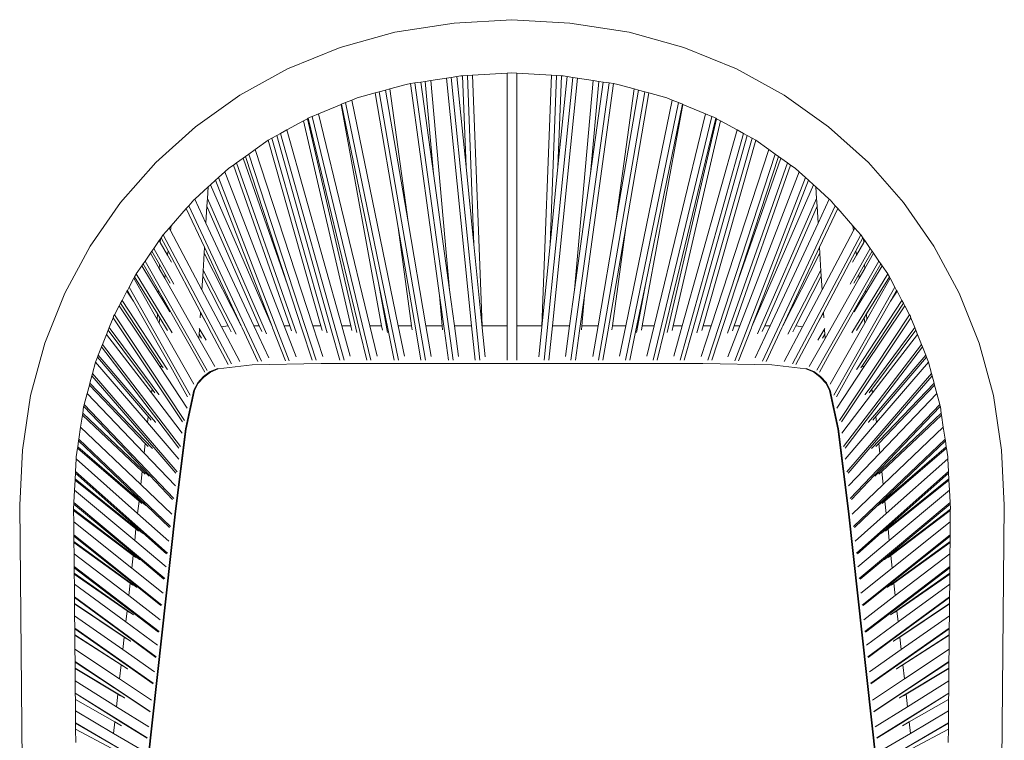
# Model space of a CAD drawing. Units: centimetres. Extents: x 1 to 273, y 0 to 320.
# Drawn here: x 50 to 108, y 277 to 320 of the extents above; entities that cross this region are included whole.
import ezdxf

# ---------------------------------------------------------------- set-up
doc = ezdxf.new("R2010")
doc.units = ezdxf.units.CM
doc.layers.get('0').update_dxf_attribs({"lineweight": 0})

# ---------------------------------------------------------------- blocks, each defined once
blk = doc.blocks.new('SaccaroCadeiraPapiroVS')
for p, q in [((75.63, 319.478), (72.123, 318.939)), ((79.036, 319.68), (75.63, 319.478)), ((82.442, 319.478), (79.036, 319.68)), ((85.949, 318.939), (82.442, 319.478)), ((72.123, 318.939), (68.898, 318.047)), ((89.175, 318.047), (85.949, 318.939)), ((68.898, 318.047), (65.794, 316.773)), ((92.279, 316.773), (89.175, 318.047)), ((65.794, 316.773), (62.98, 315.23)), ((78.745, 316.523), (76.713, 316.403)), ((79.036, 316.541), (78.745, 316.523)), ((78.745, 316.523), (78.745, 301.62)), ((79.328, 316.523), (79.036, 316.541)), ((81.36, 316.403), (79.328, 316.523)), ((79.328, 301.62), (79.328, 316.523)), ((95.093, 315.23), (92.279, 316.773)), ((73.314, 315.946), (73.049, 315.905)), ((73.665, 316), (73.314, 315.946)), ((75.557, 299.598), (73.314, 315.946)), ((73.923, 316.04), (73.665, 316)), ((73.665, 316), (74.404, 310.613)), ((74.254, 316.091), (73.923, 316.04)), ((74.404, 310.613), (73.923, 316.04)), ((75.181, 316.233), (74.254, 316.091)), ((74.254, 316.091), (75.346, 303.742)), ((75.453, 316.275), (75.181, 316.233)), ((75.181, 316.233), (76.655, 301.619)), ((75.788, 316.326), (75.453, 316.275)), ((77.135, 299.598), (75.453, 316.275)), ((76.013, 316.361), (75.788, 316.326)), ((75.788, 316.326), (76.325, 311.002)), ((76.119, 316.367), (76.013, 316.361)), ((76.404, 316.384), (76.119, 316.367)), ((76.119, 316.367), (76.325, 311.002)), ((76.713, 316.403), (76.404, 316.384)), ((76.787, 306.425), (76.404, 316.384)), ((76.713, 316.403), (77.281, 301.62)), ((80.791, 301.62), (81.36, 316.403)), ((82.619, 316.275), (80.937, 299.598)), ((81.669, 316.384), (81.286, 306.425)), ((81.669, 316.384), (81.36, 316.403)), ((81.417, 301.619), (82.891, 316.233)), ((81.954, 316.369), (81.669, 316.384)), ((81.748, 311.002), (81.954, 316.369)), ((81.748, 311.002), (82.285, 316.326)), ((82.06, 316.361), (81.954, 316.369)), ((82.285, 316.326), (82.06, 316.361)), ((82.619, 316.275), (82.285, 316.326)), ((84.758, 315.946), (82.516, 299.598)), ((82.891, 316.233), (82.619, 316.275)), ((82.727, 303.742), (83.819, 316.091)), ((83.819, 316.091), (82.891, 316.233)), ((84.149, 316.04), (83.669, 310.613)), ((83.669, 310.613), (84.408, 316)), ((84.149, 316.04), (83.819, 316.091)), ((84.408, 316), (84.149, 316.04)), ((84.758, 315.946), (84.408, 316)), ((85.024, 315.905), (84.758, 315.946)), ((70.957, 315.359), (69.908, 315.069)), ((71.21, 315.429), (70.957, 315.359)), ((70.957, 315.359), (72.322, 307.428)), ((71.569, 315.528), (71.21, 315.429)), ((73.935, 299.598), (71.21, 315.429)), ((71.836, 315.602), (71.569, 315.528)), ((71.569, 315.528), (72.905, 307.761)), ((72.785, 315.865), (71.836, 315.602)), ((71.836, 315.602), (72.905, 307.761)), ((73.049, 315.905), (72.785, 315.865)), ((73.049, 315.905), (74.763, 303.414)), ((83.31, 303.414), (85.024, 315.905)), ((86.862, 315.429), (84.138, 299.598)), ((85.288, 315.865), (85.024, 315.905)), ((85.167, 307.761), (86.237, 315.602)), ((85.167, 307.761), (86.504, 315.528)), ((86.237, 315.602), (85.288, 315.865)), ((85.751, 307.428), (87.116, 315.359)), ((86.504, 315.528), (86.237, 315.602)), ((86.862, 315.429), (86.504, 315.528)), ((87.116, 315.359), (86.862, 315.429)), ((88.165, 315.069), (87.116, 315.359)), ((62.98, 315.23), (60.361, 313.365)), ((69.225, 314.789), (68.985, 314.69)), ((69.588, 314.937), (69.225, 314.789)), ((72.349, 299.596), (69.225, 314.789)), ((69.908, 315.069), (69.588, 314.937)), ((69.588, 314.937), (72.325, 301.619)), ((88.847, 314.789), (85.723, 299.596)), ((85.747, 301.619), (88.485, 314.937)), ((88.485, 314.937), (88.165, 315.069)), ((88.847, 314.789), (88.485, 314.937)), ((89.088, 314.69), (88.847, 314.789)), ((97.712, 313.365), (95.093, 315.23)), ((68.969, 314.683), (67.623, 314.13)), ((68.985, 314.69), (68.969, 314.683)), ((68.969, 314.683), (71.349, 301.619)), ((68.985, 314.69), (71.153, 304.149)), ((86.723, 301.619), (89.104, 314.683)), ((86.92, 304.148), (89.088, 314.69)), ((89.104, 314.683), (89.088, 314.69)), ((90.449, 314.13), (89.104, 314.683)), ((66.742, 313.713), (65.757, 313.172)), ((66.971, 313.838), (66.742, 313.713)), ((66.742, 313.713), (69.537, 301.619)), ((67.02, 313.865), (66.971, 313.838)), ((69.887, 301.216), (66.971, 313.838)), ((67.14, 313.931), (67.02, 313.865)), ((67.02, 313.865), (70.056, 301.291)), ((67.249, 313.976), (67.14, 313.931)), ((67.623, 314.13), (67.249, 313.976)), ((70.72, 299.598), (67.249, 313.976)), ((67.623, 314.13), (70.643, 301.619)), ((90.824, 313.976), (87.353, 299.598)), ((87.43, 301.619), (90.449, 314.13)), ((88.017, 301.291), (91.053, 313.865)), ((91.102, 313.838), (88.186, 301.216)), ((88.536, 301.619), (91.33, 313.713)), ((90.824, 313.976), (90.449, 314.13)), ((90.933, 313.931), (90.824, 313.976)), ((91.053, 313.865), (90.933, 313.931)), ((91.102, 313.838), (91.053, 313.865)), ((91.33, 313.713), (91.102, 313.838)), ((92.316, 313.172), (91.33, 313.713)), ((60.361, 313.365), (58.02, 311.259)), ((65.757, 313.172), (65.382, 312.966)), ((65.757, 313.172), (68.993, 301.619)), ((89.08, 301.619), (92.316, 313.172)), ((92.691, 312.966), (92.316, 313.172)), ((100.053, 311.259), (97.712, 313.365)), ((64.649, 312.564), (63.883, 312.016)), ((64.865, 312.682), (64.649, 312.564)), ((64.649, 312.564), (67.762, 301.619)), ((65.165, 312.847), (64.865, 312.682)), ((68.13, 301.198), (64.865, 312.682)), ((65.382, 312.966), (65.165, 312.847)), ((65.165, 312.847), (68.396, 301.318)), ((69.128, 299.598), (65.382, 312.966)), ((92.691, 312.966), (88.945, 299.598)), ((89.676, 301.318), (92.908, 312.846)), ((93.207, 312.682), (89.942, 301.198)), ((90.31, 301.619), (93.423, 312.563)), ((92.908, 312.846), (92.691, 312.966)), ((93.207, 312.682), (92.908, 312.846)), ((93.423, 312.563), (93.207, 312.682)), ((94.19, 312.016), (93.423, 312.563)), ((63.883, 312.016), (63.512, 311.751)), ((63.883, 312.016), (67.286, 301.619)), ((90.786, 301.619), (94.19, 312.016)), ((94.561, 311.751), (94.19, 312.016)), ((63.174, 311.51), (62.797, 311.24)), ((63.315, 311.61), (63.174, 311.51)), ((63.174, 311.51), (65.818, 303.968)), ((63.512, 311.751), (63.315, 311.61)), ((63.315, 311.61), (65.818, 303.968)), ((67.493, 299.591), (63.512, 311.751)), ((94.561, 311.751), (90.58, 299.592)), ((92.255, 303.968), (94.758, 311.61)), ((92.255, 303.968), (94.899, 311.51)), ((94.758, 311.61), (94.561, 311.751)), ((94.899, 311.51), (94.758, 311.61)), ((95.276, 311.24), (94.899, 311.51)), ((58.02, 311.259), (55.942, 308.894)), ((62.095, 310.694), (61.731, 310.365)), ((62.336, 310.911), (62.095, 310.694)), ((62.095, 310.694), (65.596, 301.619)), ((62.606, 311.104), (62.336, 310.911)), ((62.797, 311.24), (62.606, 311.104)), ((62.606, 311.104), (65.933, 301.619)), ((66.327, 301.176), (62.797, 311.24)), ((76.325, 311.002), (76.787, 306.425)), ((81.286, 306.425), (81.748, 311.002)), ((95.276, 311.24), (91.746, 301.176)), ((92.139, 301.619), (95.467, 311.104)), ((92.477, 301.619), (95.978, 310.694)), ((95.467, 311.104), (95.276, 311.24)), ((95.737, 310.911), (95.467, 311.104)), ((95.978, 310.694), (95.737, 310.911)), ((96.341, 310.365), (95.978, 310.694)), ((102.13, 308.894), (100.053, 311.259)), ((61.558, 310.209), (61.246, 309.927)), ((61.731, 310.365), (61.558, 310.209)), ((61.558, 310.209), (64.888, 301.584)), ((65.902, 299.559), (61.731, 310.365)), ((74.404, 310.613), (75.346, 303.742)), ((82.727, 303.742), (83.669, 310.613)), ((96.341, 310.365), (92.171, 299.559)), ((93.185, 301.584), (96.515, 310.209)), ((96.515, 310.209), (96.341, 310.365)), ((96.827, 309.927), (96.515, 310.209)), ((61.114, 309.808), (60.323, 309.094)), ((61.114, 309.808), (61.073, 309.136)), ((61.246, 309.927), (61.114, 309.808)), ((61.246, 309.927), (64.888, 301.584)), ((93.185, 301.584), (96.827, 309.927)), ((96.959, 309.808), (96.827, 309.927)), ((96.959, 309.808), (97, 309.136)), ((97.75, 309.094), (96.959, 309.808)), ((60.275, 309.051), (59.971, 308.703)), ((60.323, 309.094), (60.275, 309.051)), ((60.323, 309.094), (60.985, 307.678)), ((61.073, 309.136), (61.046, 308.683)), ((64.562, 301.147), (61.073, 309.136)), ((97, 309.136), (93.511, 301.147)), ((97, 309.136), (97.027, 308.683)), ((97.088, 307.678), (97.75, 309.094)), ((97.798, 309.051), (97.75, 309.094)), ((98.102, 308.703), (97.798, 309.051)), ((55.942, 308.894), (54.147, 306.313)), ((59.827, 308.538), (58.929, 307.511)), ((59.971, 308.703), (59.827, 308.538)), ((59.827, 308.538), (60.898, 306.249)), ((64.263, 299.525), (59.971, 308.703)), ((61.046, 308.683), (60.985, 307.678)), ((61.046, 308.683), (64.132, 301.619)), ((98.102, 308.703), (93.81, 299.525)), ((93.941, 301.619), (97.027, 308.683)), ((97.027, 308.683), (97.088, 307.678)), ((97.175, 306.249), (98.246, 308.538)), ((98.246, 308.538), (98.102, 308.703)), ((99.144, 307.511), (98.246, 308.538)), ((103.925, 306.313), (102.13, 308.894)), ((58.82, 307.386), (58.466, 306.981)), ((58.929, 307.511), (58.82, 307.386)), ((58.82, 307.386), (58.896, 307.242)), ((58.929, 307.511), (58.896, 307.242)), ((58.896, 307.242), (60.746, 303.74)), ((60.985, 307.678), (63.817, 301.619)), ((72.322, 307.428), (73.114, 301.619)), ((72.322, 307.428), (73.383, 301.263)), ((72.905, 307.761), (73.962, 301.619)), ((84.111, 301.619), (85.167, 307.761)), ((84.69, 301.263), (85.751, 307.428)), ((84.959, 301.619), (85.751, 307.428)), ((94.256, 301.619), (97.088, 307.678)), ((97.327, 303.74), (99.176, 307.242)), ((99.176, 307.242), (99.144, 307.511)), ((99.253, 307.386), (99.144, 307.511)), ((99.176, 307.242), (99.253, 307.386)), ((99.607, 306.981), (99.253, 307.386)), ((58.228, 306.644), (57.904, 306.174)), ((58.298, 306.744), (58.228, 306.644)), ((58.228, 306.644), (58.29, 306.537)), ((58.298, 306.744), (58.29, 306.537)), ((58.344, 306.811), (58.298, 306.744)), ((58.447, 306.959), (58.344, 306.811)), ((58.344, 306.811), (58.75, 306.043)), ((58.466, 306.981), (58.447, 306.959)), ((62.489, 299.365), (58.466, 306.981)), ((99.607, 306.981), (95.584, 299.365)), ((99.322, 306.043), (99.728, 306.811)), ((99.626, 306.959), (99.607, 306.981)), ((99.728, 306.811), (99.626, 306.959)), ((99.775, 306.744), (99.728, 306.811)), ((99.783, 306.536), (99.775, 306.744)), ((99.844, 306.644), (99.775, 306.744)), ((99.783, 306.536), (99.844, 306.644)), ((100.169, 306.174), (99.844, 306.644)), ((54.147, 306.313), (52.666, 303.547)), ((57.904, 306.174), (57.793, 306.014)), ((59.098, 304.083), (57.904, 306.174)), ((58.29, 306.537), (58.719, 305.784)), ((58.75, 306.043), (58.719, 305.784)), ((58.75, 306.043), (60.665, 302.42)), ((60.898, 306.249), (60.876, 305.896)), ((60.898, 306.249), (63.063, 301.619)), ((76.787, 306.425), (77.283, 301.504)), ((80.617, 299.796), (81.286, 306.425)), ((95.014, 301.619), (97.175, 306.249)), ((97.175, 306.249), (97.196, 305.896)), ((97.407, 302.42), (99.322, 306.043)), ((100.169, 306.174), (98.975, 304.083)), ((99.354, 305.784), (99.322, 306.043)), ((99.354, 305.784), (99.783, 306.536)), ((100.28, 306.014), (100.169, 306.174)), ((105.407, 303.547), (103.925, 306.313)), ((57.718, 305.905), (57.393, 305.436)), ((57.793, 306.014), (57.718, 305.905)), ((57.718, 305.905), (58.229, 305.004)), ((57.793, 306.014), (58.238, 305.233)), ((58.719, 305.784), (58.958, 305.366)), ((60.876, 305.896), (60.812, 304.837)), ((60.876, 305.896), (63.059, 301.619)), ((95.014, 301.619), (97.196, 305.896)), ((97.196, 305.896), (97.26, 304.837)), ((99.115, 305.366), (99.354, 305.784)), ((99.834, 305.233), (100.28, 306.014)), ((99.843, 305.004), (100.355, 305.905)), ((100.355, 305.905), (100.28, 306.014)), ((100.68, 305.436), (100.355, 305.905)), ((57.199, 305.156), (56.873, 304.684)), ((57.281, 305.275), (57.199, 305.156)), ((57.199, 305.156), (58.173, 303.563)), ((57.393, 305.436), (57.281, 305.275)), ((57.281, 305.275), (58.178, 303.696)), ((61.055, 298.989), (57.393, 305.436)), ((58.238, 305.233), (58.229, 305.004)), ((58.229, 305.004), (58.555, 304.431)), ((58.238, 305.233), (58.58, 304.636)), ((62.758, 301.116), (60.806, 304.939)), ((97.266, 304.939), (95.314, 301.116)), ((100.68, 305.436), (97.023, 298.997)), ((99.493, 304.636), (99.834, 305.233)), ((99.518, 304.431), (99.843, 305.004)), ((99.843, 305.004), (99.834, 305.233)), ((99.894, 303.696), (100.791, 305.275)), ((99.9, 303.563), (100.873, 305.156)), ((100.791, 305.275), (100.68, 305.436)), ((100.873, 305.156), (100.791, 305.275)), ((101.2, 304.684), (100.873, 305.156)), ((56.735, 304.43), (56.449, 303.892)), ((56.78, 304.515), (56.735, 304.43)), ((56.735, 304.43), (58.112, 301.996)), ((56.864, 304.672), (56.78, 304.515)), ((56.78, 304.515), (58.124, 302.318)), ((56.873, 304.684), (56.864, 304.672)), ((58.997, 301.209), (56.873, 304.684)), ((58.58, 304.636), (58.555, 304.431)), ((58.555, 304.431), (60.572, 300.877)), ((58.58, 304.636), (58.868, 304.132)), ((60.794, 304.547), (60.746, 303.74)), ((60.812, 304.837), (60.794, 304.547)), ((60.794, 304.547), (62.295, 301.61)), ((95.778, 301.61), (97.278, 304.546)), ((97.26, 304.837), (97.278, 304.546)), ((97.278, 304.546), (97.327, 303.74)), ((97.501, 300.877), (99.518, 304.431)), ((101.2, 304.684), (99.075, 301.209)), ((99.205, 304.132), (99.493, 304.636)), ((99.518, 304.431), (99.493, 304.636)), ((99.948, 302.318), (101.292, 304.515)), ((99.961, 301.996), (101.337, 304.43)), ((101.209, 304.672), (101.2, 304.684)), ((101.292, 304.515), (101.209, 304.672)), ((101.337, 304.43), (101.292, 304.515)), ((101.624, 303.892), (101.337, 304.43)), ((56.449, 303.892), (56.35, 303.706)), ((60.05, 297.526), (56.449, 303.892)), ((60.746, 303.74), (61.894, 301.565)), ((65.818, 303.968), (66.647, 301.435)), ((71.684, 301.229), (71.153, 304.149)), ((71.153, 304.149), (71.747, 301.257)), ((75.346, 303.742), (75.637, 301.619)), ((82.435, 301.619), (82.727, 303.742)), ((86.325, 301.257), (86.92, 304.148)), ((86.92, 304.148), (86.388, 301.229)), ((90.82, 299.587), (92.255, 303.968)), ((96.179, 301.565), (97.327, 303.74)), ((101.624, 303.892), (98.022, 297.526)), ((101.723, 303.706), (101.624, 303.892)), ((52.666, 303.547), (51.476, 300.585)), ((56.325, 303.658), (56.038, 303.12)), ((56.35, 303.706), (56.325, 303.658)), ((56.325, 303.658), (56.71, 303.07)), ((56.35, 303.706), (56.71, 303.07)), ((58.178, 303.696), (58.173, 303.563)), ((58.173, 303.563), (58.403, 303.186)), ((58.178, 303.696), (58.415, 303.28)), ((58.415, 303.28), (58.403, 303.186)), ((58.403, 303.186), (58.86, 302.439)), ((58.415, 303.28), (60.304, 299.955)), ((74.763, 303.414), (74.922, 301.619)), ((74.763, 303.414), (75.049, 301.329)), ((83.024, 301.329), (83.31, 303.414)), ((83.151, 301.619), (83.31, 303.414)), ((97.768, 299.955), (99.658, 303.28)), ((99.213, 302.439), (99.669, 303.186)), ((99.658, 303.28), (99.894, 303.696)), ((99.669, 303.186), (99.658, 303.28)), ((99.669, 303.186), (99.9, 303.563)), ((99.9, 303.563), (99.894, 303.696)), ((101.363, 303.071), (101.723, 303.706)), ((101.363, 303.071), (101.748, 303.658)), ((101.748, 303.658), (101.723, 303.706)), ((102.035, 303.12), (101.748, 303.658)), ((106.597, 300.585), (105.407, 303.547)), ((55.871, 302.806), (55.585, 302.269)), ((55.954, 302.962), (55.871, 302.806)), ((55.871, 302.806), (58.296, 299.151)), ((56.038, 303.12), (55.954, 302.962)), ((55.954, 302.962), (58.371, 299.277)), ((58.701, 299.05), (56.038, 303.12)), ((56.71, 303.07), (58.907, 299.188)), ((99.165, 299.188), (101.363, 303.071)), ((102.035, 303.12), (99.371, 299.05)), ((99.702, 299.277), (102.119, 302.962)), ((99.777, 299.151), (102.202, 302.806)), ((102.119, 302.962), (102.035, 303.12)), ((102.202, 302.806), (102.119, 302.962)), ((102.488, 302.269), (102.202, 302.806)), ((55.51, 302.098), (55.278, 301.518)), ((55.558, 302.218), (55.51, 302.098)), ((55.51, 302.098), (58.42, 297.716)), ((55.585, 302.269), (55.558, 302.218)), ((59.723, 296.035), (55.585, 302.269)), ((58.124, 302.318), (58.112, 301.996)), ((58.112, 301.996), (58.233, 301.782)), ((58.124, 302.318), (58.269, 302.081)), ((58.269, 302.081), (58.233, 301.782)), ((58.269, 302.081), (58.72, 301.345)), ((60.663, 302.378), (60.646, 302.097)), ((60.665, 302.42), (60.663, 302.378)), ((60.663, 302.378), (61, 301.787)), ((60.665, 302.42), (61, 301.787)), ((97.072, 301.786), (97.407, 302.42)), ((97.072, 301.786), (97.41, 302.378)), ((97.407, 302.42), (97.41, 302.378)), ((97.41, 302.378), (97.427, 302.097)), ((102.488, 302.269), (98.349, 296.035)), ((99.353, 301.345), (99.803, 302.081)), ((99.652, 297.716), (102.563, 302.098)), ((99.803, 302.081), (99.948, 302.318)), ((99.84, 301.782), (99.803, 302.081)), ((99.84, 301.782), (99.961, 301.996)), ((99.961, 301.996), (99.948, 302.318)), ((102.515, 302.218), (102.488, 302.269)), ((102.563, 302.098), (102.515, 302.218)), ((102.794, 301.518), (102.563, 302.098)), ((55.278, 301.518), (55.218, 301.366)), ((58.215, 297.558), (55.278, 301.518)), ((58.233, 301.782), (60.273, 298.173)), ((60.993, 300.764), (60.593, 301.464)), ((61, 301.787), (61.317, 301.188)), ((61.894, 301.565), (62.295, 301.61)), ((61.894, 301.565), (62.979, 299.509)), ((62.295, 301.61), (62.474, 301.259)), ((63.063, 301.619), (63.059, 301.619)), ((63.059, 301.619), (63.119, 301.496)), ((63.063, 301.619), (63.119, 301.496)), ((63.119, 301.496), (64.046, 299.52)), ((64.132, 301.619), (63.817, 301.619)), ((63.817, 301.619), (64.696, 299.738)), ((64.132, 301.619), (64.277, 301.288)), ((64.888, 301.584), (64.919, 301.503)), ((64.919, 301.503), (65.671, 299.554)), ((65.933, 301.619), (65.596, 301.619)), ((65.596, 301.619), (66.303, 299.786)), ((65.933, 301.619), (66.04, 301.313)), ((66.647, 301.435), (67.253, 299.585)), ((67.762, 301.619), (67.286, 301.619)), ((67.286, 301.619), (67.877, 299.814)), ((67.762, 301.619), (67.843, 301.334)), ((69.537, 301.619), (68.993, 301.619)), ((68.993, 301.619), (69.495, 299.828)), ((69.537, 301.619), (69.599, 301.35)), ((71.349, 301.619), (70.643, 301.619)), ((70.643, 301.619), (71.075, 299.831)), ((71.349, 301.619), (71.396, 301.362)), ((73.114, 301.619), (72.325, 301.619)), ((72.325, 301.619), (72.694, 299.825)), ((73.114, 301.619), (73.148, 301.371)), ((74.922, 301.619), (73.962, 301.619)), ((73.962, 301.619), (74.273, 299.814)), ((74.922, 301.619), (74.943, 301.377)), ((76.655, 301.619), (75.637, 301.619)), ((75.637, 301.619), (75.886, 299.803)), ((76.655, 301.619), (76.859, 299.598)), ((78.745, 301.62), (77.281, 301.62)), ((77.281, 301.62), (77.284, 301.537)), ((77.283, 301.504), (77.455, 299.796)), ((78.745, 301.62), (78.745, 299.597)), ((80.791, 301.62), (79.328, 301.62)), ((79.328, 299.597), (79.328, 301.62)), ((80.788, 301.537), (80.791, 301.62)), ((81.213, 299.598), (81.417, 301.619)), ((82.435, 301.619), (81.417, 301.619)), ((82.186, 299.803), (82.435, 301.619)), ((83.13, 301.377), (83.151, 301.619)), ((84.111, 301.619), (83.151, 301.619)), ((83.8, 299.814), (84.111, 301.619)), ((84.925, 301.371), (84.959, 301.619)), ((85.747, 301.619), (84.959, 301.619)), ((85.378, 299.825), (85.747, 301.619)), ((86.676, 301.362), (86.723, 301.619)), ((87.43, 301.619), (86.723, 301.619)), ((86.998, 299.831), (87.43, 301.619)), ((88.474, 301.35), (88.536, 301.619)), ((89.08, 301.619), (88.536, 301.619)), ((88.578, 299.828), (89.08, 301.619)), ((90.196, 299.814), (90.786, 301.619)), ((90.229, 301.334), (90.31, 301.619)), ((90.786, 301.619), (90.31, 301.619)), ((91.77, 299.786), (92.477, 301.619)), ((92.032, 301.313), (92.139, 301.619)), ((92.477, 301.619), (92.139, 301.619)), ((92.401, 299.554), (93.154, 301.503)), ((93.154, 301.503), (93.185, 301.584)), ((93.376, 299.738), (94.256, 301.619)), ((93.796, 301.288), (93.941, 301.619)), ((94.256, 301.619), (93.941, 301.619)), ((94.026, 299.52), (94.953, 301.496)), ((94.953, 301.496), (95.014, 301.619)), ((95.014, 301.619), (95.008, 301.619)), ((95.093, 299.509), (96.179, 301.565)), ((95.599, 301.259), (95.778, 301.61)), ((96.179, 301.565), (95.778, 301.61)), ((96.756, 301.188), (97.072, 301.786)), ((97.479, 301.464), (97.079, 300.764)), ((97.8, 298.174), (99.84, 301.782)), ((102.794, 301.518), (99.857, 297.558)), ((102.855, 301.366), (102.794, 301.518)), ((55.117, 301.114), (54.878, 300.515)), ((55.218, 301.366), (55.117, 301.114)), ((55.117, 301.114), (57.768, 297.654)), ((55.218, 301.366), (57.815, 297.871)), ((60.587, 301.123), (60.572, 300.877)), ((60.572, 300.877), (61.516, 299.213)), ((60.602, 301.381), (60.587, 301.123)), ((60.587, 301.123), (60.717, 300.895)), ((61.317, 301.188), (62.293, 299.341)), ((68.396, 301.318), (68.879, 299.598)), ((70.056, 301.291), (70.465, 299.598)), ((71.747, 301.257), (72.088, 299.598)), ((73.383, 301.263), (73.669, 299.598)), ((75.049, 301.329), (75.286, 299.598)), ((82.786, 299.598), (83.024, 301.329)), ((84.403, 299.598), (84.69, 301.263)), ((85.984, 299.598), (86.325, 301.257)), ((87.608, 299.598), (88.017, 301.291)), ((89.194, 299.598), (89.676, 301.318)), ((95.78, 299.341), (96.756, 301.188)), ((96.558, 299.216), (97.501, 300.877)), ((97.355, 300.895), (97.486, 301.123)), ((97.47, 301.381), (97.486, 301.123)), ((97.486, 301.123), (97.501, 300.877)), ((100.257, 297.871), (102.855, 301.366)), ((100.305, 297.654), (102.956, 301.114)), ((102.956, 301.114), (102.855, 301.366)), ((103.194, 300.515), (102.956, 301.114)), ((51.476, 300.585), (50.647, 297.509)), ((54.819, 300.368), (54.63, 299.894)), ((54.878, 300.515), (54.819, 300.368)), ((54.819, 300.368), (58.143, 296.034)), ((59.487, 294.503), (54.878, 300.515)), ((103.194, 300.515), (98.585, 294.503)), ((99.929, 296.034), (103.253, 300.368)), ((103.253, 300.368), (103.194, 300.515)), ((103.442, 299.894), (103.253, 300.368)), ((107.426, 297.509), (106.597, 300.585)), ((54.581, 299.77), (54.504, 299.576)), ((54.63, 299.894), (54.581, 299.77)), ((54.581, 299.77), (57.582, 296.265)), ((58.014, 295.934), (54.63, 299.894)), ((60.304, 299.955), (60.913, 298.884)), ((97.164, 298.89), (97.768, 299.955)), ((103.442, 299.894), (100.059, 295.934)), ((100.491, 296.265), (103.492, 299.77)), ((103.492, 299.77), (103.442, 299.894)), ((103.569, 299.576), (103.492, 299.77)), ((54.476, 299.474), (54.299, 298.812)), ((54.504, 299.576), (54.476, 299.474)), ((54.476, 299.474), (57.543, 295.908)), ((58.322, 299.21), (58.296, 299.151)), ((58.296, 299.151), (59.882, 296.76)), ((58.371, 299.277), (58.322, 299.21)), ((58.371, 299.277), (58.457, 299.146)), ((58.907, 299.188), (59.901, 297.432)), ((61.236, 298.918), (61.686, 299.106)), ((63.72, 299.31), (61.702, 299.073)), ((67.784, 299.39), (63.72, 299.31)), ((67.784, 299.39), (90.288, 299.39)), ((94.353, 299.31), (90.288, 299.39)), ((96.371, 299.072), (94.353, 299.31)), ((96.387, 299.106), (96.846, 298.926)), ((98.171, 297.432), (99.165, 299.188)), ((98.19, 296.76), (99.777, 299.151)), ((99.616, 299.146), (99.702, 299.277)), ((99.702, 299.277), (99.751, 299.21)), ((99.777, 299.151), (99.751, 299.21)), ((100.53, 295.907), (103.596, 299.474)), ((103.596, 299.474), (103.569, 299.576)), ((103.774, 298.812), (103.596, 299.474)), ((54.262, 298.672), (54.144, 298.231)), ((54.299, 298.812), (54.262, 298.672)), ((54.262, 298.672), (57.907, 294.437)), ((59.296, 293.003), (54.299, 298.812)), ((58.701, 299.05), (58.708, 299.047)), ((60.497, 298.26), (60.836, 298.623)), ((60.86, 298.595), (60.525, 298.236)), ((60.836, 298.623), (61.236, 298.918)), ((61.256, 298.887), (60.86, 298.595)), ((61.702, 299.073), (61.256, 298.887)), ((96.826, 298.895), (96.371, 299.072)), ((97.213, 298.595), (96.826, 298.895)), ((96.846, 298.926), (97.237, 298.623)), ((97.548, 298.236), (97.213, 298.595)), ((97.237, 298.623), (97.576, 298.26)), ((103.774, 298.812), (98.777, 293.003)), ((99.364, 299.047), (99.371, 299.05)), ((100.165, 294.437), (103.811, 298.672)), ((103.811, 298.672), (103.774, 298.812)), ((103.929, 298.231), (103.811, 298.672)), ((54.113, 298.117), (53.984, 297.633)), ((54.144, 298.231), (54.113, 298.117)), ((54.113, 298.117), (57.409, 294.679)), ((57.828, 294.38), (54.144, 298.231)), ((60.271, 297.812), (60.497, 298.26)), ((60.525, 298.236), (60.302, 297.792)), ((97.771, 297.792), (97.548, 298.236)), ((97.576, 298.26), (97.801, 297.812)), ((103.929, 298.231), (100.244, 294.38)), ((100.664, 294.679), (103.959, 298.117)), ((103.959, 298.117), (103.929, 298.231)), ((104.089, 297.633), (103.959, 298.117)), ((50.17, 294.285), (50.647, 297.509)), ((53.984, 297.633), (53.809, 296.981)), ((53.984, 297.633), (57.346, 294.107)), ((57.815, 297.871), (57.768, 297.654)), ((57.768, 297.654), (59.586, 295.28)), ((57.815, 297.871), (57.963, 297.672)), ((58.215, 297.558), (58.223, 297.555)), ((58.42, 297.716), (59.597, 295.944)), ((59.784, 295.541), (60.271, 297.812)), ((60.302, 297.792), (59.819, 295.529)), ((98.254, 295.529), (97.771, 297.792)), ((97.801, 297.812), (98.289, 295.541)), ((98.476, 295.944), (99.652, 297.716)), ((98.486, 295.28), (100.305, 297.654)), ((99.85, 297.555), (99.857, 297.558)), ((100.11, 297.672), (100.257, 297.871)), ((100.305, 297.654), (100.257, 297.871)), ((100.727, 294.107), (104.089, 297.633)), ((104.263, 296.981), (104.089, 297.633)), ((107.902, 294.285), (107.426, 297.509)), ((53.77, 296.836), (53.715, 296.456)), ((53.778, 296.865), (53.77, 296.836)), ((53.809, 296.981), (53.778, 296.865)), ((53.778, 296.865), (57.68, 292.777)), ((59.097, 291.438), (53.809, 296.981)), ((104.263, 296.981), (98.976, 291.438)), ((100.392, 292.777), (104.295, 296.865)), ((104.295, 296.865), (104.263, 296.981)), ((104.302, 296.836), (104.295, 296.865)), ((104.358, 296.456), (104.302, 296.836)), ((53.7, 296.354), (53.596, 295.647)), ((53.715, 296.456), (53.7, 296.354)), ((53.7, 296.354), (57.228, 293.025)), ((57.636, 292.75), (53.715, 296.456)), ((57.582, 296.265), (57.543, 295.908)), ((57.582, 296.265), (57.76, 296.057)), ((100.313, 296.057), (100.491, 296.265)), ((104.358, 296.456), (100.437, 292.75)), ((100.53, 295.907), (100.491, 296.265)), ((100.845, 293.025), (104.373, 296.354)), ((104.373, 296.354), (104.358, 296.456)), ((104.476, 295.647), (104.373, 296.354)), ((53.596, 295.647), (53.492, 294.937)), ((53.596, 295.647), (57.144, 292.256)), ((57.543, 295.908), (59.392, 293.756)), ((58.014, 295.934), (58.022, 295.931)), ((58.143, 296.034), (59.395, 294.402)), ((98.677, 294.402), (99.929, 296.034)), ((98.681, 293.756), (100.53, 295.907)), ((100.051, 295.931), (100.059, 295.934)), ((100.928, 292.256), (104.476, 295.647)), ((104.58, 294.937), (104.476, 295.647)), ((59.17, 290.691), (59.784, 295.541)), ((59.819, 295.529), (59.206, 290.683)), ((98.867, 290.683), (98.254, 295.529)), ((98.289, 295.541), (98.903, 290.691)), ((53.426, 294.484), (53.414, 294.403)), ((53.477, 294.832), (53.426, 294.484)), ((57.435, 291.022), (53.426, 294.484)), ((53.492, 294.937), (53.477, 294.832)), ((53.477, 294.832), (57.459, 291.032)), ((58.901, 289.773), (53.492, 294.937)), ((57.409, 294.679), (57.346, 294.107)), ((57.409, 294.679), (57.581, 294.499)), ((57.907, 294.437), (59.209, 292.925)), ((98.863, 292.925), (100.165, 294.437)), ((104.58, 294.937), (99.172, 289.773)), ((100.492, 294.499), (100.664, 294.679)), ((100.614, 291.032), (104.596, 294.832)), ((104.647, 294.484), (100.637, 291.022)), ((100.727, 294.107), (100.664, 294.679)), ((104.596, 294.832), (104.58, 294.937)), ((104.647, 294.484), (104.596, 294.832)), ((104.659, 294.403), (104.647, 294.484)), ((50.17, 294.285), (50, 291.041)), ((53.338, 293.883), (53.332, 293.769)), ((53.414, 294.403), (53.338, 293.883)), ((53.414, 294.403), (57.038, 291.279)), ((57.346, 294.107), (59.19, 292.172)), ((57.828, 294.38), (57.836, 294.376)), ((98.882, 292.172), (100.727, 294.107)), ((100.237, 294.376), (100.244, 294.38)), ((101.035, 291.279), (104.659, 294.403)), ((104.735, 293.883), (104.659, 294.403)), ((104.741, 293.769), (104.735, 293.883)), ((108.073, 291.041), (107.902, 294.285)), ((53.332, 293.769), (53.293, 293.015)), ((53.332, 293.769), (56.958, 290.552)), ((101.114, 290.552), (104.741, 293.769)), ((104.78, 293.015), (104.741, 293.769)), ((53.288, 292.92), (53.271, 292.588)), ((53.293, 293.015), (53.288, 292.92)), ((53.288, 292.92), (57.264, 289.394)), ((58.727, 288.197), (53.293, 293.015)), ((57.228, 293.025), (57.144, 292.256)), ((57.228, 293.025), (57.392, 292.868)), ((57.392, 292.868), (57.395, 292.867)), ((57.636, 292.75), (57.644, 292.746)), ((57.68, 292.777), (59.021, 291.373)), ((99.052, 291.373), (100.392, 292.777)), ((104.78, 293.015), (99.346, 288.197)), ((100.429, 292.746), (100.437, 292.75)), ((100.678, 292.867), (100.681, 292.868)), ((100.681, 292.868), (100.845, 293.025)), ((100.808, 289.394), (104.785, 292.92)), ((100.928, 292.256), (100.845, 293.025)), ((104.785, 292.92), (104.78, 293.015)), ((104.802, 292.588), (104.785, 292.92)), ((53.267, 292.517), (53.236, 291.927)), ((53.271, 292.588), (53.267, 292.517)), ((53.267, 292.517), (56.858, 289.636)), ((57.249, 289.392), (53.271, 292.588)), ((57.144, 292.256), (58.981, 290.501)), ((99.092, 290.501), (100.928, 292.256)), ((104.802, 292.588), (100.824, 289.392)), ((101.214, 289.636), (104.806, 292.517)), ((104.806, 292.517), (104.802, 292.588)), ((104.836, 291.927), (104.806, 292.517)), ((53.236, 291.927), (53.198, 291.185)), ((53.236, 291.927), (56.784, 288.958)), ((101.288, 288.958), (104.836, 291.927)), ((104.875, 291.185), (104.836, 291.927)), ((50, 291.041), (50.304, 257.984)), ((53.194, 291.104), (53.182, 290.881)), ((53.198, 291.185), (53.194, 291.104)), ((53.194, 291.104), (57.096, 287.844)), ((58.562, 286.7), (53.198, 291.185)), ((57.038, 291.279), (56.958, 290.552)), ((57.038, 291.279), (57.199, 291.139)), ((57.435, 291.022), (57.443, 291.019)), ((57.459, 291.032), (58.829, 289.724)), ((99.244, 289.724), (100.614, 291.032)), ((104.875, 291.185), (99.511, 286.7)), ((100.629, 291.019), (100.637, 291.022)), ((100.873, 291.139), (101.035, 291.279)), ((100.977, 287.844), (104.879, 291.104)), ((101.114, 290.552), (101.035, 291.279)), ((104.879, 291.104), (104.875, 291.185)), ((104.891, 290.881), (104.879, 291.104)), ((107.769, 257.984), (108.073, 291.041)), ((53.183, 290.79), (53.182, 290.881)), ((57.073, 287.835), (53.183, 290.79)), ((53.183, 290.729), (53.183, 290.79)), ((53.183, 290.729), (56.688, 288.072)), ((53.19, 290.043), (53.183, 290.729)), ((56.201, 263.497), (59.206, 290.683)), ((59.17, 290.691), (56.5, 266.533)), ((56.958, 290.552), (58.806, 288.913)), ((98.867, 290.683), (101.872, 263.498)), ((101.573, 266.533), (98.903, 290.691)), ((99.267, 288.913), (101.114, 290.552)), ((104.89, 290.79), (100.999, 287.835)), ((101.385, 288.072), (104.889, 290.729)), ((104.883, 290.043), (104.889, 290.729)), ((104.889, 290.729), (104.89, 290.79)), ((104.89, 290.79), (104.891, 290.881)), ((53.19, 290.043), (56.605, 287.319)), ((53.197, 289.275), (53.19, 290.043)), ((101.467, 287.319), (104.883, 290.043)), ((104.876, 289.275), (104.883, 290.043)), ((58.389, 285.136), (53.197, 289.275)), ((53.197, 289.202), (53.197, 289.275)), ((53.197, 289.202), (56.932, 286.227)), ((53.2, 288.882), (53.197, 289.202)), ((56.858, 289.636), (56.784, 288.958)), ((56.858, 289.636), (57.017, 289.509)), ((57.249, 289.392), (57.257, 289.388)), ((57.264, 289.394), (58.654, 288.165)), ((99.418, 288.165), (100.808, 289.394)), ((104.876, 289.275), (99.683, 285.137)), ((100.816, 289.388), (100.824, 289.392)), ((101.056, 289.509), (101.214, 289.636)), ((101.14, 286.227), (104.875, 289.202)), ((101.288, 288.958), (101.214, 289.636)), ((104.872, 288.882), (104.875, 289.202)), ((104.875, 289.202), (104.876, 289.275)), ((56.892, 286.205), (53.2, 288.882)), ((53.201, 288.832), (53.2, 288.882)), ((53.201, 288.832), (56.509, 286.436)), ((53.207, 288.168), (53.201, 288.832)), ((56.784, 288.958), (58.64, 287.406)), ((99.433, 287.406), (101.288, 288.958)), ((104.872, 288.882), (101.18, 286.205)), ((101.564, 286.436), (104.872, 288.832)), ((104.866, 288.168), (104.872, 288.832)), ((104.872, 288.832), (104.872, 288.882)), ((53.207, 288.168), (56.429, 285.698)), ((53.213, 287.409), (53.207, 288.168)), ((56.688, 288.072), (56.605, 287.319)), ((56.688, 288.072), (56.844, 287.953)), ((101.229, 287.953), (101.385, 288.072)), ((101.467, 287.319), (101.385, 288.072)), ((101.644, 285.698), (104.866, 288.168)), ((104.859, 287.409), (104.866, 288.168)), ((57.073, 287.835), (57.081, 287.831)), ((57.096, 287.844), (58.495, 286.674)), ((99.578, 286.674), (100.977, 287.844)), ((100.992, 287.831), (100.999, 287.835)), ((58.217, 283.576), (53.213, 287.409)), ((53.214, 287.346), (53.213, 287.409)), ((53.214, 287.346), (56.779, 284.618)), ((53.217, 287.014), (53.214, 287.346)), ((56.713, 284.574), (53.217, 287.014)), ((53.217, 286.973), (53.217, 287.014)), ((53.217, 286.973), (56.331, 284.802)), ((53.223, 286.382), (53.217, 286.973)), ((56.605, 287.319), (58.466, 285.835)), ((99.606, 285.835), (101.467, 287.319)), ((104.859, 287.409), (99.856, 283.576)), ((101.294, 284.618), (104.859, 287.346)), ((104.856, 287.014), (101.36, 284.574)), ((101.742, 284.802), (104.855, 286.973)), ((104.85, 286.382), (104.855, 286.973)), ((104.855, 286.973), (104.856, 287.014)), ((104.856, 287.014), (104.859, 287.346)), ((104.859, 287.346), (104.859, 287.409)), ((53.223, 286.382), (56.259, 284.148)), ((53.229, 285.632), (53.223, 286.382)), ((56.509, 286.436), (56.429, 285.698)), ((56.509, 286.436), (56.664, 286.324)), ((101.409, 286.324), (101.564, 286.436)), ((101.644, 285.698), (101.564, 286.436)), ((101.813, 284.148), (104.85, 286.382)), ((104.843, 285.632), (104.85, 286.382)), ((56.892, 286.205), (56.9, 286.2)), ((56.932, 286.227), (58.334, 285.111)), ((99.739, 285.111), (101.14, 286.227)), ((101.173, 286.2), (101.18, 286.205)), ((58.052, 282.086), (53.229, 285.632)), ((53.23, 285.579), (53.229, 285.632)), ((53.23, 285.579), (56.631, 283.08)), ((53.233, 285.237), (53.23, 285.579)), ((56.542, 283.018), (53.233, 285.237)), ((53.233, 285.204), (53.233, 285.237)), ((53.233, 285.204), (56.161, 283.243)), ((53.24, 284.512), (53.233, 285.204)), ((56.429, 285.698), (58.294, 284.269)), ((99.779, 284.269), (101.644, 285.698)), ((104.843, 285.632), (100.02, 282.086)), ((101.441, 283.08), (104.843, 285.579)), ((104.84, 285.237), (101.531, 283.018)), ((101.912, 283.243), (104.839, 285.204)), ((104.833, 284.512), (104.839, 285.204)), ((104.839, 285.204), (104.84, 285.237)), ((104.84, 285.237), (104.843, 285.579)), ((104.843, 285.579), (104.843, 285.632)), ((56.331, 284.802), (56.259, 284.148)), ((56.331, 284.802), (56.485, 284.695)), ((56.713, 284.574), (56.721, 284.57)), ((56.779, 284.618), (58.178, 283.546)), ((99.895, 283.546), (101.294, 284.618)), ((101.352, 284.57), (101.36, 284.574)), ((101.588, 284.695), (101.742, 284.802)), ((101.813, 284.148), (101.742, 284.802)), ((53.24, 284.512), (56.082, 282.518)), ((53.246, 283.772), (53.24, 284.512)), ((56.259, 284.148), (58.126, 282.775)), ((99.946, 282.775), (101.813, 284.148)), ((101.991, 282.518), (104.833, 284.512)), ((104.826, 283.772), (104.833, 284.512)), ((57.88, 280.523), (53.246, 283.772)), ((53.247, 283.73), (53.246, 283.772)), ((53.247, 283.73), (56.476, 281.467)), ((53.25, 283.379), (53.247, 283.73)), ((104.826, 283.772), (100.193, 280.523)), ((101.597, 281.467), (104.826, 283.73)), ((104.823, 283.379), (104.826, 283.73)), ((104.826, 283.73), (104.826, 283.772)), ((56.362, 281.386), (53.25, 283.379)), ((53.25, 283.356), (53.25, 283.379)), ((53.25, 283.356), (55.982, 281.609)), ((53.257, 282.533), (53.25, 283.356)), ((56.161, 283.243), (56.082, 282.518)), ((56.161, 283.243), (56.314, 283.141)), ((56.542, 283.018), (56.55, 283.013)), ((56.631, 283.08), (58.028, 282.054)), ((100.043, 282.053), (101.441, 283.08)), ((101.523, 283.013), (101.531, 283.018)), ((104.823, 283.379), (101.71, 281.386)), ((101.759, 283.141), (101.912, 283.243)), ((101.991, 282.518), (101.912, 283.243)), ((102.09, 281.609), (104.823, 283.356)), ((104.815, 282.533), (104.823, 283.356)), ((104.823, 283.356), (104.823, 283.379)), ((53.257, 282.533), (55.892, 280.785)), ((53.264, 281.805), (53.257, 282.533)), ((56.082, 282.518), (57.958, 281.201)), ((100.115, 281.201), (101.991, 282.518)), ((102.18, 280.785), (104.815, 282.533)), ((104.809, 281.805), (104.815, 282.533)), ((57.697, 278.866), (53.264, 281.805)), ((53.264, 281.775), (53.264, 281.805)), ((53.264, 281.775), (56.31, 279.757)), ((53.267, 281.418), (53.264, 281.775)), ((104.809, 281.805), (100.376, 278.866)), ((101.763, 279.757), (104.808, 281.775)), ((104.805, 281.418), (104.808, 281.775)), ((104.808, 281.775), (104.809, 281.805)), ((56.172, 279.658), (53.267, 281.418)), ((53.268, 281.406), (53.267, 281.418)), ((53.268, 281.406), (55.793, 279.877)), ((53.274, 280.668), (53.268, 281.406)), ((55.982, 281.609), (55.892, 280.785)), ((55.982, 281.609), (56.135, 281.512)), ((56.362, 281.386), (56.371, 281.382)), ((56.476, 281.467), (57.874, 280.488)), ((100.199, 280.488), (101.597, 281.467)), ((101.702, 281.382), (101.71, 281.386)), ((104.805, 281.418), (101.9, 279.658)), ((101.938, 281.512), (102.09, 281.609)), ((102.18, 280.785), (102.09, 281.609)), ((102.279, 279.877), (104.805, 281.406)), ((104.798, 280.668), (104.805, 281.406)), ((104.805, 281.406), (104.805, 281.418)), ((53.274, 280.668), (55.713, 279.142)), ((53.281, 279.951), (53.274, 280.668)), ((55.892, 280.785), (57.779, 279.533)), ((100.294, 279.533), (102.18, 280.785)), ((102.359, 279.142), (104.798, 280.668)), ((104.792, 279.951), (104.798, 280.668)), ((57.524, 277.299), (53.281, 279.951)), ((53.281, 279.934), (53.281, 279.951)), ((53.281, 279.934), (56.152, 278.14)), ((53.284, 279.572), (53.281, 279.934)), ((104.792, 279.951), (100.549, 277.299)), ((101.921, 278.14), (104.792, 279.934)), ((104.789, 279.573), (104.792, 279.934)), ((104.792, 279.934), (104.792, 279.951)), ((53.29, 278.891), (53.284, 279.572)), ((53.284, 279.572), (55.615, 278.242)), ((55.793, 279.877), (55.713, 279.142)), ((55.793, 279.877), (55.945, 279.786)), ((56.172, 279.658), (56.181, 279.653)), ((56.31, 279.757), (57.694, 278.84)), ((100.379, 278.84), (101.763, 279.757)), ((101.892, 279.653), (101.9, 279.658)), ((102.128, 279.786), (102.279, 279.877)), ((102.359, 279.142), (102.279, 279.877)), ((104.789, 279.573), (102.458, 278.242)), ((104.782, 278.891), (104.789, 279.573)), ((53.29, 278.891), (55.542, 277.569)), ((53.297, 278.185), (53.29, 278.891)), ((55.713, 279.142), (57.61, 277.956)), ((100.462, 277.956), (102.359, 279.142)), ((102.531, 277.569), (104.782, 278.891)), ((104.776, 278.185), (104.782, 278.891)), ((56.002, 276.598), (53.297, 278.185)), ((53.297, 278.18), (53.297, 278.185)), ((53.297, 278.18), (56.002, 276.598)), ((53.3, 277.82), (53.297, 278.18)), ((55.615, 278.242), (55.542, 277.569)), ((56.002, 278.021), (55.615, 278.242)), ((102.458, 278.242), (102.071, 278.021)), ((104.776, 278.185), (102.073, 276.595)), ((102.073, 276.595), (104.776, 278.18)), ((102.531, 277.569), (102.458, 278.242)), ((104.773, 277.82), (104.776, 278.18)), ((104.776, 278.18), (104.776, 278.185)), ((55.444, 276.672), (53.3, 277.82)), ((53.307, 277.037), (53.3, 277.82)), ((56.152, 278.14), (57.522, 277.284)), ((100.551, 277.284), (101.921, 278.14)), ((104.773, 277.82), (102.629, 276.672)), ((104.766, 277.037), (104.773, 277.82)), ((55.542, 277.569), (57.454, 276.446)), ((100.619, 276.446), (102.531, 277.569))]:
    blk.add_line(p, q)

msp = doc.modelspace()

# ---------------------------------------------------------------- block references
msp.add_blockref('SaccaroCadeiraPapiroVS', (0, 0))

doc.saveas('drawing.dxf')
